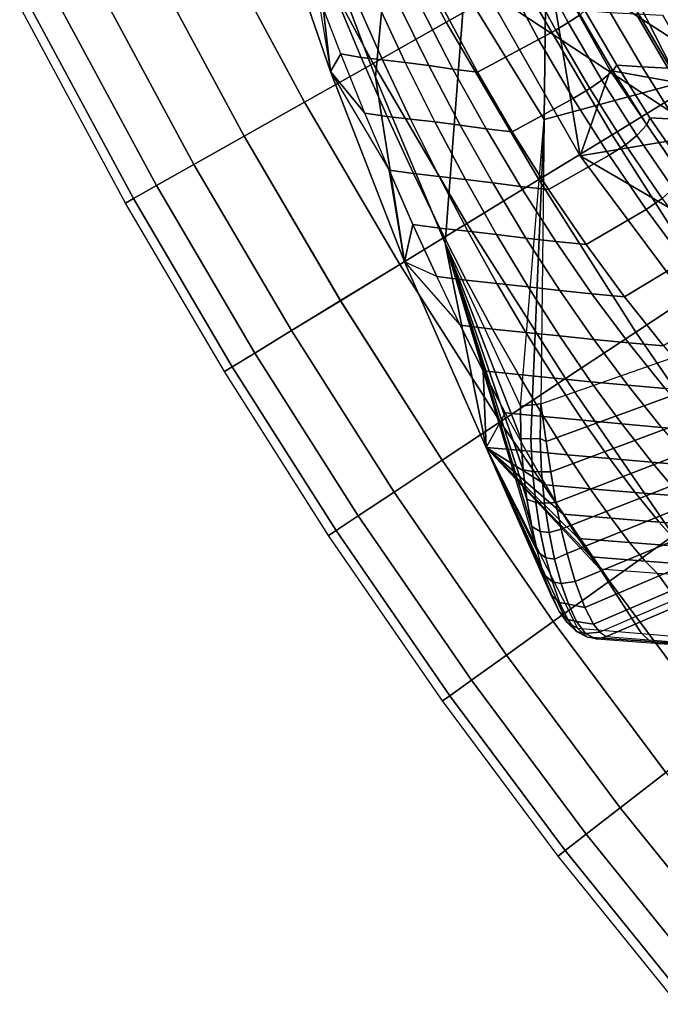
# Model space of a CAD drawing. Units: inches. Extents: x -13 to 14.7, y -14 to 12.8.
# Drawn here: x -9.8 to -8.7, y -9.2 to -7.6 of the extents above; entities that cross this region are included whole.
import ezdxf

# ---------------------------------------------------------------- set-up
doc = ezdxf.new("R2010")
doc.units = ezdxf.units.IN
doc.header["$MEASUREMENT"] = 0
for name, color, linetype in [('SEAT-ARM', 5, 'Continuous'), ('SEAT-SEATBACK', 5, 'Continuous'), ('SEAT-SEATMOULD', 5, 'Continuous')]:
    doc.layers.add(name, color=color, linetype=linetype)

msp = doc.modelspace()

# ---------------------------------------------------------------- linework, layer by layer
at = {"layer": 'SEAT-ARM'}
for points in [[(-9.1088, -7.1983, 26.6101), (-8.9455, -7.5015, 26.6101), (-9.0709, -7.5723, 26.6101), (-9.2369, -7.2641, 26.6101)], [(-9.1088, -7.1983, 25.2397), (-8.9455, -7.5015, 25.2397), (-9.0709, -7.5723, 25.2397), (-9.2369, -7.2641, 25.2397)], [(-9.2369, -7.2641, 26.6101), (-9.0709, -7.5723, 26.6101), (-9.1936, -7.6415, 26.5801), (-9.3622, -7.3285, 26.5801)], [(-9.2369, -7.2641, 25.2397), (-9.0709, -7.5723, 25.2397), (-9.1936, -7.6415, 25.2696), (-9.3622, -7.3285, 25.2696)], [(-9.3622, -7.3285, 26.5801), (-9.1936, -7.6415, 26.5801), (-9.3083, -7.7062, 26.5215), (-9.4793, -7.3886, 26.5215)], [(-9.3622, -7.3285, 25.2696), (-9.1936, -7.6415, 25.2696), (-9.3083, -7.7062, 25.3282), (-9.4793, -7.3886, 25.3282)], [(-8.7082, -7.3677, 26.5215), (-8.5607, -7.6188, 26.5216), (-8.673, -7.6874, 26.5801), (-8.8228, -7.4323, 26.5801)], [(-8.7082, -7.3677, 25.3282), (-8.5607, -7.6188, 25.3282), (-8.673, -7.6874, 25.2696), (-8.8228, -7.4323, 25.2696)], [(-9.4793, -7.3886, 26.5215), (-9.3083, -7.7062, 26.5215), (-9.4098, -7.7634, 26.4369), (-9.5829, -7.4418, 26.4369)], [(-9.4793, -7.3886, 25.3282), (-9.3083, -7.7062, 25.3282), (-9.4097, -7.7634, 25.4129), (-9.5829, -7.4418, 25.4129)], [(-8.8228, -7.4323, 26.5801), (-8.673, -7.6874, 26.5801), (-8.7932, -7.7609, 26.6101), (-8.9455, -7.5015, 26.6101)], [(-8.8228, -7.4323, 25.2696), (-8.673, -7.6874, 25.2696), (-8.7932, -7.7609, 25.2397), (-8.9455, -7.5015, 25.2397)], [(-9.5829, -7.4418, 26.4369), (-9.4098, -7.7634, 26.4369), (-9.4937, -7.8108, 26.3298), (-9.6687, -7.4858, 26.3298)], [(-9.5829, -7.4418, 25.4129), (-9.4097, -7.7634, 25.4129), (-9.4937, -7.8108, 25.5199), (-9.6687, -7.4858, 25.5199)], [(-9.6687, -7.4858, 26.3298), (-9.4937, -7.8108, 26.3298), (-9.5564, -7.8462, 26.2051), (-9.7327, -7.5187, 26.2051)], [(-9.6687, -7.4858, 25.5199), (-9.4937, -7.8108, 25.5199), (-9.5564, -7.8462, 25.6446), (-9.7327, -7.5187, 25.6446)], [(-8.9455, -7.5015, 26.6101), (-8.7932, -7.7609, 26.6101), (-8.9161, -7.836, 26.6101), (-9.0709, -7.5723, 26.6101)], [(-8.9455, -7.5015, 25.2397), (-8.7932, -7.7609, 25.2397), (-8.9161, -7.836, 25.2397), (-9.0709, -7.5723, 25.2397)], [(-9.7327, -7.5187, 26.2051), (-9.5564, -7.8462, 26.2051), (-9.5952, -7.868, 26.0681), (-9.7723, -7.5391, 26.0681)], [(-9.7327, -7.5187, 25.6446), (-9.5564, -7.8462, 25.6446), (-9.5952, -7.868, 25.7816), (-9.7723, -7.5391, 25.7816)], [(-9.7723, -7.5391, 26.0681), (-9.5952, -7.868, 26.0681), (-9.6083, -7.8754, 25.9249), (-9.7857, -7.546, 25.9249)], [(-9.7723, -7.5391, 25.7816), (-9.5952, -7.868, 25.7816), (-9.6083, -7.8754, 25.9249), (-9.7857, -7.546, 25.9249)], [(-9.0709, -7.5723, 26.6101), (-8.9161, -7.836, 26.6101), (-9.0364, -7.9095, 26.5801), (-9.1936, -7.6415, 26.5801)], [(-9.0709, -7.5723, 25.2397), (-8.9161, -7.836, 25.2397), (-9.0363, -7.9095, 25.2696), (-9.1936, -7.6415, 25.2696)], [(-9.1936, -7.6415, 26.5801), (-9.0364, -7.9095, 26.5801), (-9.1486, -7.9781, 26.5215), (-9.3083, -7.7062, 26.5215)], [(-9.1936, -7.6415, 25.2696), (-9.0363, -7.9095, 25.2696), (-9.1486, -7.9781, 25.3282), (-9.3083, -7.7062, 25.3282)], [(-8.673, -7.6874, 26.5801), (-8.5159, -7.9346, 26.5801), (-8.6334, -8.0123, 26.6101), (-8.7932, -7.7609, 26.6101)], [(-8.673, -7.6874, 25.2696), (-8.5159, -7.9346, 25.2696), (-8.6334, -8.0123, 25.2397), (-8.7932, -7.7609, 25.2397)], [(-9.3083, -7.7062, 26.5215), (-9.1486, -7.9781, 26.5215), (-9.2481, -8.0389, 26.4369), (-9.4098, -7.7634, 26.4369)], [(-9.3083, -7.7062, 25.3282), (-9.1486, -7.9781, 25.3282), (-9.2481, -8.0388, 25.4129), (-9.4097, -7.7634, 25.4129)], [(-9.4098, -7.7634, 26.4369), (-9.2481, -8.0389, 26.4369), (-9.3303, -8.0891, 26.3298), (-9.4937, -7.8108, 26.3298)], [(-9.4097, -7.7634, 25.4129), (-9.2481, -8.0388, 25.4129), (-9.3303, -8.0891, 25.5199), (-9.4937, -7.8108, 25.5199)], [(-8.7932, -7.7609, 26.6101), (-8.6334, -8.0123, 26.6101), (-8.7536, -8.0918, 26.6101), (-8.9161, -7.836, 26.6101)], [(-8.7932, -7.7609, 25.2397), (-8.6334, -8.0123, 25.2397), (-8.7536, -8.0918, 25.2397), (-8.9161, -7.836, 25.2397)], [(-9.4937, -7.8108, 26.3298), (-9.3303, -8.0891, 26.3298), (-9.3918, -8.1267, 26.2051), (-9.5564, -7.8462, 26.2051)], [(-9.4937, -7.8108, 25.5199), (-9.3303, -8.0891, 25.5199), (-9.3918, -8.1267, 25.6446), (-9.5564, -7.8462, 25.6446)], [(-9.5564, -7.8462, 26.2051), (-9.3918, -8.1267, 26.2051), (-9.4298, -8.1499, 26.0681), (-9.5952, -7.868, 26.0681)], [(-9.5564, -7.8462, 25.6446), (-9.3918, -8.1267, 25.6446), (-9.4298, -8.1499, 25.7816), (-9.5952, -7.868, 25.7816)], [(-8.9161, -7.836, 26.6101), (-8.7536, -8.0918, 26.6101), (-8.8711, -8.1695, 26.5801), (-9.0364, -7.9095, 26.5801)], [(-8.9161, -7.836, 25.2397), (-8.7536, -8.0918, 25.2397), (-8.8711, -8.1695, 25.2696), (-9.0363, -7.9095, 25.2696)], [(-9.5952, -7.868, 26.0681), (-9.4298, -8.1499, 26.0681), (-9.4426, -8.1577, 25.9249), (-9.6083, -7.8754, 25.9249)], [(-9.5952, -7.868, 25.7816), (-9.4298, -8.1499, 25.7816), (-9.4426, -8.1577, 25.9249), (-9.6083, -7.8754, 25.9249)], [(-9.0364, -7.9095, 26.5801), (-8.8711, -8.1695, 26.5801), (-8.9809, -8.2421, 26.5215), (-9.1486, -7.9781, 26.5215)], [(-9.0363, -7.9095, 25.2696), (-8.8711, -8.1695, 25.2696), (-8.9809, -8.2421, 25.3282), (-9.1486, -7.9781, 25.3282)], [(-9.1486, -7.9781, 26.5215), (-8.9809, -8.2421, 26.5215), (-9.0781, -8.3063, 26.4369), (-9.2481, -8.0389, 26.4369)], [(-9.1486, -7.9781, 25.3282), (-8.9809, -8.2421, 25.3282), (-9.0781, -8.3063, 25.4128), (-9.2481, -8.0388, 25.4129)], [(-8.6334, -8.0123, 26.6101), (-8.4588, -8.2661, 26.6101), (-8.5758, -8.35, 26.6101), (-8.7536, -8.0918, 26.6101)], [(-8.6334, -8.0123, 25.2397), (-8.4588, -8.2661, 25.2397), (-8.5758, -8.35, 25.2397), (-8.7536, -8.0918, 25.2397)], [(-9.2481, -8.0388, 25.4129), (-9.0781, -8.3063, 25.4128), (-9.1585, -8.3595, 25.5199), (-9.3303, -8.0891, 25.5199)], [(-9.2481, -8.0389, 26.4369), (-9.0781, -8.3063, 26.4369), (-9.1585, -8.3595, 26.3298), (-9.3303, -8.0891, 26.3298)], [(-9.3303, -8.0891, 26.3298), (-9.1585, -8.3595, 26.3298), (-9.2186, -8.3992, 26.2051), (-9.3918, -8.1267, 26.2051)], [(-9.3303, -8.0891, 25.5199), (-9.1585, -8.3595, 25.5199), (-9.2186, -8.3992, 25.6446), (-9.3918, -8.1267, 25.6446)], [(-8.7536, -8.0918, 26.6101), (-8.5758, -8.35, 26.6101), (-8.6903, -8.4321, 26.5801), (-8.8711, -8.1695, 26.5801)], [(-8.7536, -8.0918, 25.2397), (-8.5758, -8.35, 25.2397), (-8.6903, -8.4321, 25.2696), (-8.8711, -8.1695, 25.2696)], [(-9.3918, -8.1267, 26.2051), (-9.2186, -8.3992, 26.2051), (-9.2557, -8.4238, 26.0681), (-9.4298, -8.1499, 26.0681)], [(-9.3918, -8.1267, 25.6446), (-9.2186, -8.3992, 25.6446), (-9.2557, -8.4238, 25.7816), (-9.4298, -8.1499, 25.7816)], [(-9.4298, -8.1499, 26.0681), (-9.2557, -8.4238, 26.0681), (-9.2683, -8.4321, 25.9249), (-9.4426, -8.1577, 25.9249)], [(-9.4298, -8.1499, 25.7816), (-9.2557, -8.4238, 25.7816), (-9.2683, -8.4321, 25.9249), (-9.4426, -8.1577, 25.9249)], [(-8.8711, -8.1695, 26.5801), (-8.6903, -8.4321, 26.5801), (-8.7972, -8.5088, 26.5215), (-8.9809, -8.2421, 26.5215)], [(-8.8711, -8.1695, 25.2696), (-8.6903, -8.4321, 25.2696), (-8.7972, -8.5088, 25.3282), (-8.9809, -8.2421, 25.3282)], [(-8.9809, -8.2421, 26.5215), (-8.7972, -8.5088, 26.5215), (-8.8919, -8.5767, 26.4369), (-9.0781, -8.3063, 26.4369)], [(-8.9809, -8.2421, 25.3282), (-8.7972, -8.5088, 25.3282), (-8.8919, -8.5767, 25.4129), (-9.0781, -8.3063, 25.4128)], [(-9.0781, -8.3063, 26.4369), (-8.8919, -8.5767, 26.4369), (-8.9703, -8.6329, 26.3298), (-9.1585, -8.3595, 26.3298)], [(-9.0781, -8.3063, 25.4128), (-8.8919, -8.5767, 25.4129), (-8.9703, -8.6329, 25.5199), (-9.1585, -8.3595, 25.5199)], [(-9.1585, -8.3595, 26.3298), (-8.9703, -8.6329, 26.3298), (-9.0288, -8.6749, 26.2051), (-9.2186, -8.3992, 26.2051)], [(-9.1585, -8.3595, 25.5199), (-8.9703, -8.6329, 25.5199), (-9.0288, -8.6749, 25.6446), (-9.2186, -8.3992, 25.6446)], [(-9.2186, -8.3992, 26.2051), (-9.0288, -8.6749, 26.2051), (-9.065, -8.7008, 26.0681), (-9.2557, -8.4238, 26.0681)], [(-9.2186, -8.3992, 25.6446), (-9.0288, -8.6749, 25.6446), (-9.065, -8.7008, 25.7816), (-9.2557, -8.4238, 25.7816)], [(-9.2557, -8.4238, 26.0681), (-9.065, -8.7008, 26.0681), (-9.0772, -8.7096, 25.9249), (-9.2683, -8.4321, 25.9249)], [(-9.2557, -8.4238, 25.7816), (-9.065, -8.7008, 25.7816), (-9.0772, -8.7096, 25.9249), (-9.2683, -8.4321, 25.9249)], [(-8.6903, -8.4321, 26.5801), (-8.5073, -8.6775, 26.5801), (-8.6113, -8.7581, 26.5215), (-8.7972, -8.5088, 26.5215)], [(-8.6903, -8.4321, 25.2696), (-8.5073, -8.6775, 25.2696), (-8.6113, -8.7581, 25.3282), (-8.7972, -8.5088, 25.3282)], [(-8.7972, -8.5088, 26.5215), (-8.6113, -8.7581, 26.5215), (-8.7033, -8.8296, 26.4369), (-8.8919, -8.5767, 26.4369)], [(-8.7972, -8.5088, 25.3282), (-8.6113, -8.7581, 25.3282), (-8.7033, -8.8296, 25.4129), (-8.8919, -8.5767, 25.4129)], [(-8.8919, -8.5767, 26.4369), (-8.7033, -8.8296, 26.4369), (-8.7795, -8.8887, 26.3298), (-8.9703, -8.6329, 26.3298)], [(-8.8919, -8.5767, 25.4129), (-8.7033, -8.8296, 25.4129), (-8.7795, -8.8887, 25.5199), (-8.9703, -8.6329, 25.5199)], [(-8.9703, -8.6329, 26.3298), (-8.7795, -8.8887, 26.3298), (-8.8363, -8.9328, 26.2051), (-9.0288, -8.6749, 26.2051)], [(-8.9703, -8.6329, 25.5199), (-8.7795, -8.8887, 25.5199), (-8.8363, -8.9328, 25.6446), (-9.0288, -8.6749, 25.6446)], [(-9.0288, -8.6749, 26.2051), (-8.8363, -8.9328, 26.2051), (-8.8715, -8.9601, 26.0681), (-9.065, -8.7008, 26.0681)], [(-9.0288, -8.6749, 25.6446), (-8.8363, -8.9328, 25.6446), (-8.8715, -8.9601, 25.7816), (-9.065, -8.7008, 25.7816)], [(-9.065, -8.7008, 26.0681), (-8.8715, -8.9601, 26.0681), (-8.8834, -8.9694, 25.9249), (-9.0772, -8.7096, 25.9249)], [(-9.065, -8.7008, 25.7816), (-8.8715, -8.9601, 25.7816), (-8.8834, -8.9694, 25.9249), (-9.0772, -8.7096, 25.9249)], [(-8.7033, -8.8296, 26.4369), (-8.5083, -9.0712, 26.4369), (-8.5821, -9.1332, 26.3298), (-8.7795, -8.8887, 26.3298)], [(-8.7033, -8.8296, 25.4129), (-8.5083, -9.0712, 25.4129), (-8.5821, -9.1331, 25.5199), (-8.7795, -8.8887, 25.5199)], [(-8.7795, -8.8887, 26.3298), (-8.5821, -9.1332, 26.3298), (-8.6372, -9.1795, 26.2051), (-8.8363, -8.9328, 26.2051)], [(-8.7795, -8.8887, 25.5199), (-8.5821, -9.1331, 25.5199), (-8.6372, -9.1795, 25.6446), (-8.8363, -8.9328, 25.6446)], [(-8.8363, -8.9328, 26.2051), (-8.6372, -9.1795, 26.2051), (-8.6713, -9.2081, 26.0681), (-8.8715, -8.9601, 26.0681)], [(-8.8363, -8.9328, 25.6446), (-8.6372, -9.1795, 25.6446), (-8.6713, -9.2081, 25.7816), (-8.8715, -8.9601, 25.7816)], [(-8.8715, -8.9601, 26.0681), (-8.6713, -9.2081, 26.0681), (-8.6828, -9.2178, 25.9249), (-8.8834, -8.9694, 25.9249)], [(-8.8715, -8.9601, 25.7816), (-8.6713, -9.2081, 25.7816), (-8.6828, -9.2178, 25.9249), (-8.8834, -8.9694, 25.9249)]]:
    msp.add_3dface(points, dxfattribs=at)
at = {"layer": 'SEAT-SEATBACK'}
for points in [[(-9.0142, -7.0391, 31.5246), (-9.0404, -7.5189, 31.5274), (-8.9071, -7.7353, 31.6464), (-8.9009, -7.2069, 31.611)], [(-9.2577, -7.0539, 31.3004), (-9.2965, -7.3819, 31.2411), (-9.1895, -7.6646, 31.3829), (-9.1552, -7.29, 31.4124)], [(-9.394, -7.0949, 31.1011), (-9.3764, -7.3309, 30.7567), (-9.2648, -7.6551, 30.8946), (-9.2965, -7.3819, 31.2411)], [(-8.9009, -7.2069, 31.611), (-8.9071, -7.7353, 31.6464), (-8.6669, -7.6705, 31.6133), (-8.6548, -7.1588, 31.6032)], [(-9.1552, -7.29, 31.4124), (-9.1895, -7.6646, 31.3829), (-9.0729, -7.9426, 31.5261), (-9.0404, -7.5189, 31.5274)], [(-9.287, -7.5237, 30.6466), (-9.2648, -7.6551, 30.8946), (-9.3764, -7.3309, 30.7567), (-9.287, -7.5237, 30.6466)], [(-9.2965, -7.3819, 31.2411), (-9.2648, -7.6551, 30.8946), (-9.1411, -7.9736, 31.0355), (-9.1895, -7.6646, 31.3829)], [(-8.9201, -7.4738, 29.5335), (-8.8989, -7.4633, 29.5088), (-8.8469, -7.5599, 29.5042), (-8.8668, -7.573, 29.5288)], [(-8.9707, -7.4999, 29.5454), (-8.9416, -7.4851, 29.5441), (-8.8875, -7.5857, 29.5393), (-8.9162, -7.6015, 29.5405)], [(-8.9416, -7.4851, 29.5441), (-8.9201, -7.4738, 29.5335), (-8.8668, -7.573, 29.5288), (-8.8875, -7.5857, 29.5393)], [(-9.0742, -7.5535, 29.5252), (-8.9707, -7.4999, 29.5454), (-8.9162, -7.6015, 29.5405), (-9.0189, -7.6563, 29.5201)], [(-9.0404, -7.5189, 31.5274), (-9.0729, -7.9426, 31.5261), (-8.9464, -8.2159, 31.6703), (-8.9071, -7.7353, 31.6464)], [(-9.2475, -7.6255, 30.6825), (-9.287, -7.5237, 30.6466), (-9.2562, -7.5294, 30.4589), (-9.2137, -7.6313, 30.488)], [(-9.2648, -7.6551, 30.8946), (-9.2475, -7.6255, 30.6825), (-9.287, -7.5237, 30.6466), (-9.2648, -7.6551, 30.8946)], [(-9.2137, -7.6313, 30.488), (-9.2562, -7.5294, 30.4589), (-9.2229, -7.5331, 30.2715), (-9.1776, -7.6353, 30.2938)], [(-9.1776, -7.6353, 30.2938), (-9.2229, -7.5331, 30.2715), (-9.1877, -7.5372, 30.0845), (-9.1397, -7.6398, 30.1)], [(-9.1397, -7.6398, 30.1), (-9.1877, -7.5372, 30.0845), (-9.1508, -7.5423, 29.8979), (-9.1004, -7.6451, 29.9065)], [(-9.1004, -7.6451, 29.9065), (-9.1508, -7.5423, 29.8979), (-9.1129, -7.548, 29.7115), (-9.06, -7.6508, 29.7132)], [(-9.06, -7.6508, 29.7132), (-9.1129, -7.548, 29.7115), (-9.0742, -7.5535, 29.5252), (-9.0189, -7.6563, 29.5201)], [(-8.8469, -7.5599, 29.5042), (-8.8389, -7.5528, 29.4769), (-8.7854, -7.6442, 29.462), (-8.792, -7.6537, 29.489)], [(-8.7962, -7.556, 29.2758), (-8.7429, -7.6471, 29.2662), (-8.7854, -7.6442, 29.462), (-8.8389, -7.5528, 29.4769)], [(-8.8668, -7.573, 29.5288), (-8.8469, -7.5599, 29.5042), (-8.792, -7.6537, 29.489), (-8.8104, -7.6694, 29.5132)], [(-8.7528, -7.5584, 29.0749), (-8.6998, -7.6494, 29.0705), (-8.7429, -7.6471, 29.2662), (-8.7962, -7.556, 29.2758)], [(-8.7084, -7.5605, 28.8742), (-8.6558, -7.6513, 28.875), (-8.6998, -7.6494, 29.0705), (-8.7528, -7.5584, 29.0749)], [(-8.9162, -7.6015, 29.5405), (-8.8875, -7.5857, 29.5393), (-8.8303, -7.6835, 29.5235), (-8.8585, -7.7002, 29.5246)], [(-8.8875, -7.5857, 29.5393), (-8.8668, -7.573, 29.5288), (-8.8104, -7.6694, 29.5132), (-8.8303, -7.6835, 29.5235)], [(-9.0189, -7.6563, 29.5201), (-8.9162, -7.6015, 29.5405), (-8.8585, -7.7002, 29.5246), (-8.9605, -7.7562, 29.504)], [(-9.2648, -7.6551, 30.8946), (-9.2074, -7.7245, 30.7166), (-9.2475, -7.6255, 30.6825), (-9.2648, -7.6551, 30.8946)], [(-9.2074, -7.7245, 30.7166), (-9.2475, -7.6255, 30.6825), (-9.2137, -7.6313, 30.488), (-9.1702, -7.7303, 30.5138)], [(-9.1702, -7.7303, 30.5138), (-9.2137, -7.6313, 30.488), (-9.1776, -7.6353, 30.2938), (-9.131, -7.7347, 30.3112)], [(-9.131, -7.7347, 30.3112), (-9.1776, -7.6353, 30.2938), (-9.1397, -7.6398, 30.1), (-9.09, -7.7395, 30.1091)], [(-9.09, -7.7395, 30.1091), (-9.1397, -7.6398, 30.1), (-9.1004, -7.6451, 29.9065), (-9.0477, -7.7451, 29.9072)], [(-9.0477, -7.7451, 29.9072), (-9.1004, -7.6451, 29.9065), (-9.06, -7.6508, 29.7132), (-9.0044, -7.7508, 29.7056)], [(-9.0044, -7.7508, 29.7056), (-9.06, -7.6508, 29.7132), (-9.0189, -7.6563, 29.5201), (-8.9605, -7.7562, 29.504)], [(-8.8104, -7.6694, 29.5132), (-8.792, -7.6537, 29.489), (-8.7348, -7.7442, 29.4645), (-8.7517, -7.7623, 29.4881)], [(-8.792, -7.6537, 29.489), (-8.7854, -7.6442, 29.462), (-8.7297, -7.7323, 29.4381), (-8.7348, -7.7442, 29.4645)], [(-8.7429, -7.6471, 29.2662), (-8.6879, -7.7349, 29.2493), (-8.7297, -7.7323, 29.4381), (-8.7854, -7.6442, 29.462)], [(-8.6998, -7.6494, 29.0705), (-8.6455, -7.737, 29.0606), (-8.6879, -7.7349, 29.2493), (-8.7429, -7.6471, 29.2662)], [(-9.1667, -7.82, 30.748), (-9.1411, -7.9736, 31.0355), (-9.2648, -7.6551, 30.8946), (-9.1667, -7.82, 30.748)], [(-9.2648, -7.6551, 30.8946), (-9.1667, -7.82, 30.748), (-9.2074, -7.7245, 30.7166), (-9.2648, -7.6551, 30.8946)], [(-9.1895, -7.6646, 31.3829), (-9.1411, -7.9736, 31.0355), (-9.0042, -8.285, 31.1801), (-9.0729, -7.9426, 31.5261)], [(-8.9071, -7.7353, 31.6464), (-8.9127, -8.212, 31.6836), (-8.6828, -8.1314, 31.6219), (-8.6669, -7.6705, 31.6133)], [(-8.8303, -7.6835, 29.5235), (-8.8104, -7.6694, 29.5132), (-8.7517, -7.7623, 29.4881), (-8.7707, -7.7778, 29.4981)], [(-8.8585, -7.7002, 29.5246), (-8.8303, -7.6835, 29.5235), (-8.7707, -7.7778, 29.4981), (-8.7983, -7.7953, 29.4991)], [(-8.9605, -7.7562, 29.504), (-8.8585, -7.7002, 29.5246), (-8.7983, -7.7953, 29.4991), (-8.8996, -7.8526, 29.4785)], [(-9.1667, -7.82, 30.748), (-9.2074, -7.7245, 30.7166), (-9.1702, -7.7303, 30.5138), (-9.1258, -7.826, 30.5357)], [(-9.1258, -7.826, 30.5357), (-9.1702, -7.7303, 30.5138), (-9.131, -7.7347, 30.3112), (-9.083, -7.8308, 30.3237)], [(-9.083, -7.8308, 30.3237), (-9.131, -7.7347, 30.3112), (-9.09, -7.7395, 30.1091), (-9.0387, -7.8359, 30.1121)], [(-8.9071, -7.7353, 31.6464), (-8.9269, -8.2133, 31.6825), (-8.9464, -8.2159, 31.6703), (-8.9071, -7.7353, 31.6464)], [(-8.9071, -7.7353, 31.6464), (-8.9127, -8.212, 31.6836), (-8.9269, -8.2133, 31.6825), (-8.9071, -7.7353, 31.6464)], [(-8.7348, -7.7442, 29.4645), (-8.7297, -7.7323, 29.4381), (-8.6723, -7.8165, 29.4057), (-8.6758, -7.8306, 29.4312)], [(-8.6879, -7.7349, 29.2493), (-8.6316, -7.8188, 29.2256), (-8.6723, -7.8165, 29.4057), (-8.7297, -7.7323, 29.4381)], [(-9.0387, -7.8359, 30.1121), (-9.09, -7.7395, 30.1091), (-9.0477, -7.7451, 29.9072), (-8.9931, -7.8416, 29.9007)], [(-8.9931, -7.8416, 29.9007), (-9.0477, -7.7451, 29.9072), (-9.0044, -7.7508, 29.7056), (-8.9467, -7.8474, 29.6896)], [(-8.9467, -7.8474, 29.6896), (-9.0044, -7.7508, 29.7056), (-8.9605, -7.7562, 29.504), (-8.8996, -7.8526, 29.4785)], [(-8.7517, -7.7623, 29.4881), (-8.7348, -7.7442, 29.4645), (-8.6758, -7.8306, 29.4312), (-8.691, -7.851, 29.4541)], [(-8.7707, -7.7778, 29.4981), (-8.7517, -7.7623, 29.4881), (-8.691, -7.851, 29.4541), (-8.7092, -7.8678, 29.4637)], [(-8.7983, -7.7953, 29.4991), (-8.7707, -7.7778, 29.4981), (-8.7092, -7.8678, 29.4637), (-8.7362, -7.8862, 29.4645)], [(-8.8996, -7.8526, 29.4785), (-8.7983, -7.7953, 29.4991), (-8.7362, -7.8862, 29.4645), (-8.8368, -7.9449, 29.4441)], [(-9.1268, -7.9115, 30.7797), (-9.1667, -7.82, 30.748), (-9.1258, -7.826, 30.5357), (-9.0818, -7.9176, 30.5564)], [(-9.1411, -7.9736, 31.0355), (-9.1667, -7.82, 30.748), (-9.1268, -7.9115, 30.7797), (-9.1411, -7.9736, 31.0355)], [(-9.0818, -7.9176, 30.5564), (-9.1258, -7.826, 30.5357), (-9.083, -7.8308, 30.3237), (-9.035, -7.9227, 30.3334)], [(-9.035, -7.9227, 30.3334), (-9.083, -7.8308, 30.3237), (-9.0387, -7.8359, 30.1121), (-8.9867, -7.9282, 30.1108)], [(-8.9867, -7.9282, 30.1108), (-9.0387, -7.8359, 30.1121), (-8.9931, -7.8416, 29.9007), (-8.9374, -7.934, 29.8884)], [(-8.9374, -7.934, 29.8884), (-8.9931, -7.8416, 29.9007), (-8.9467, -7.8474, 29.6896), (-8.8874, -7.9397, 29.6662)], [(-8.8874, -7.9397, 29.6662), (-8.9467, -7.8474, 29.6896), (-8.8996, -7.8526, 29.4785), (-8.8368, -7.9449, 29.4441)], [(-8.7362, -7.8862, 29.4645), (-8.7092, -7.8678, 29.4637), (-8.6462, -7.953, 29.4204), (-8.6726, -7.9721, 29.421)], [(-8.8368, -7.9449, 29.4441), (-8.7362, -7.8862, 29.4645), (-8.6726, -7.9721, 29.421), (-8.7724, -8.0323, 29.4009)], [(-9.1411, -7.9736, 31.0355), (-9.1268, -7.9115, 30.7797), (-9.0868, -7.9984, 30.8076), (-9.1411, -7.9736, 31.0355)], [(-9.0868, -7.9984, 30.8076), (-9.1268, -7.9115, 30.7797), (-9.0818, -7.9176, 30.5564), (-9.0374, -8.0046, 30.5725)], [(-9.0374, -8.0046, 30.5725), (-9.0818, -7.9176, 30.5564), (-9.035, -7.9227, 30.3334), (-8.9864, -8.01, 30.3378)], [(-8.9864, -8.01, 30.3378), (-9.035, -7.9227, 30.3334), (-8.9867, -7.9282, 30.1108), (-8.934, -8.0157, 30.1033)], [(-8.934, -8.0157, 30.1033), (-8.9867, -7.9282, 30.1108), (-8.9374, -7.934, 29.8884), (-8.8808, -8.0216, 29.869)], [(-8.8808, -8.0216, 29.869), (-8.9374, -7.934, 29.8884), (-8.8874, -7.9397, 29.6662), (-8.8269, -8.0273, 29.6349)], [(-9.0729, -7.9426, 31.5261), (-8.9464, -8.2159, 31.6703), (-8.9462, -8.2701, 31.6612), (-9.0729, -7.9426, 31.5261)], [(-8.9183, -8.4597, 31.5568), (-9.0729, -7.9426, 31.5261), (-9.0042, -8.285, 31.1801), (-8.9183, -8.4597, 31.5568)], [(-9.0729, -7.9426, 31.5261), (-8.9462, -8.2701, 31.6612), (-8.9421, -8.3223, 31.644), (-9.0729, -7.9426, 31.5261)], [(-9.0729, -7.9426, 31.5261), (-8.9421, -8.3223, 31.644), (-8.9358, -8.3715, 31.6201), (-9.0729, -7.9426, 31.5261)], [(-9.0729, -7.9426, 31.5261), (-8.9358, -8.3715, 31.6201), (-8.9278, -8.4175, 31.5908), (-9.0729, -7.9426, 31.5261)], [(-9.0729, -7.9426, 31.5261), (-8.9278, -8.4175, 31.5908), (-8.9183, -8.4597, 31.5568), (-9.0729, -7.9426, 31.5261)], [(-8.8269, -8.0273, 29.6349), (-8.8874, -7.9397, 29.6662), (-8.8368, -7.9449, 29.4441), (-8.7724, -8.0323, 29.4009)], [(-9.1411, -7.9736, 31.0355), (-9.0476, -8.0801, 30.8329), (-9.0092, -8.1563, 30.8548), (-9.0042, -8.285, 31.1801)], [(-9.1411, -7.9736, 31.0355), (-9.0476, -8.0801, 30.8329), (-9.0868, -7.9984, 30.8076), (-9.1411, -7.9736, 31.0355)], [(-8.7724, -8.0323, 29.4009), (-8.6726, -7.9721, 29.421), (-8.6082, -8.0527, 29.3693), (-8.7071, -8.1145, 29.3495)], [(-9.0476, -8.0801, 30.8329), (-9.0868, -7.9984, 30.8076), (-9.0374, -8.0046, 30.5725), (-8.9934, -8.0864, 30.5851)], [(-8.9934, -8.0864, 30.5851), (-9.0374, -8.0046, 30.5725), (-8.9864, -8.01, 30.3378), (-8.9379, -8.0921, 30.3376)], [(-8.9379, -8.0921, 30.3376), (-8.9864, -8.01, 30.3378), (-8.934, -8.0157, 30.1033), (-8.8812, -8.098, 30.0903)], [(-8.8812, -8.098, 30.0903), (-8.934, -8.0157, 30.1033), (-8.8808, -8.0216, 29.869), (-8.8238, -8.104, 29.8433)], [(-8.8238, -8.104, 29.8433), (-8.8808, -8.0216, 29.869), (-8.8269, -8.0273, 29.6349), (-8.7657, -8.1096, 29.5963)], [(-8.7657, -8.1096, 29.5963), (-8.8269, -8.0273, 29.6349), (-8.7724, -8.0323, 29.4009), (-8.7071, -8.1145, 29.3495)], [(-9.0092, -8.1563, 30.8548), (-9.0476, -8.0801, 30.8329), (-8.9934, -8.0864, 30.5851), (-8.9501, -8.1627, 30.5936)], [(-8.9501, -8.1627, 30.5936), (-8.9934, -8.0864, 30.5851), (-8.9379, -8.0921, 30.3376), (-8.8899, -8.1686, 30.3326)], [(-8.8899, -8.1686, 30.3326), (-8.9379, -8.0921, 30.3376), (-8.8812, -8.098, 30.0903), (-8.8287, -8.1747, 30.0719)], [(-8.8287, -8.1747, 30.0719), (-8.8812, -8.098, 30.0903), (-8.8238, -8.104, 29.8433), (-8.7668, -8.1807, 29.8113)], [(-8.7668, -8.1807, 29.8113), (-8.8238, -8.104, 29.8433), (-8.7657, -8.1096, 29.5963), (-8.7044, -8.1862, 29.5508)], [(-8.7044, -8.1862, 29.5508), (-8.7657, -8.1096, 29.5963), (-8.7071, -8.1145, 29.3495), (-8.6415, -8.191, 29.2905)], [(-8.6828, -8.1314, 31.6219), (-8.6767, -8.1924, 31.6122), (-8.9036, -8.2747, 31.6791), (-8.9127, -8.212, 31.6836)], [(-8.9721, -8.2266, 30.8735), (-9.0092, -8.1563, 30.8548), (-8.9501, -8.1627, 30.5936), (-8.908, -8.2331, 30.5982)], [(-9.0042, -8.285, 31.1801), (-9.0092, -8.1563, 30.8548), (-8.9721, -8.2266, 30.8735), (-9.0042, -8.285, 31.1801)], [(-8.908, -8.2331, 30.5982), (-8.9501, -8.1627, 30.5936), (-8.8899, -8.1686, 30.3326), (-8.8429, -8.2392, 30.3231)], [(-8.8429, -8.2392, 30.3231), (-8.8899, -8.1686, 30.3326), (-8.8287, -8.1747, 30.0719), (-8.7769, -8.2454, 30.0482)], [(-8.7769, -8.2454, 30.0482), (-8.8287, -8.1747, 30.0719), (-8.7668, -8.1807, 29.8113), (-8.7105, -8.2514, 29.7734)], [(-8.7105, -8.2514, 29.7734), (-8.7668, -8.1807, 29.8113), (-8.7044, -8.1862, 29.5508), (-8.6435, -8.2568, 29.4987)], [(-8.6767, -8.1924, 31.6122), (-8.6718, -8.2419, 31.5953), (-8.896, -8.3257, 31.6648), (-8.9036, -8.2747, 31.6791)], [(-8.9292, -8.2703, 31.677), (-8.9462, -8.2701, 31.6612), (-8.9464, -8.2159, 31.6703), (-8.9269, -8.2133, 31.6825)], [(-8.9137, -8.2697, 31.6809), (-8.9292, -8.2703, 31.677), (-8.9269, -8.2133, 31.6825), (-8.9127, -8.212, 31.6836)], [(-8.9127, -8.212, 31.6836), (-8.9036, -8.2747, 31.6791), (-8.9137, -8.2697, 31.6809), (-8.9127, -8.212, 31.6836)], [(-9.0042, -8.285, 31.1801), (-8.937, -8.2904, 30.8887), (-8.9721, -8.2266, 30.8735), (-9.0042, -8.285, 31.1801)], [(-8.937, -8.2904, 30.8887), (-8.9721, -8.2266, 30.8735), (-8.908, -8.2331, 30.5982), (-8.8676, -8.297, 30.5987)], [(-8.8676, -8.297, 30.5987), (-8.908, -8.2331, 30.5982), (-8.8429, -8.2392, 30.3231), (-8.7975, -8.3033, 30.3088)], [(-8.6718, -8.2419, 31.5953), (-8.666, -8.2917, 31.5707), (-8.8872, -8.3768, 31.6418), (-8.896, -8.3257, 31.6648)], [(-8.7975, -8.3033, 30.3088), (-8.8429, -8.2392, 30.3231), (-8.7769, -8.2454, 30.0482), (-8.7267, -8.3096, 30.0192)], [(-8.7267, -8.3096, 30.0192), (-8.7769, -8.2454, 30.0482), (-8.7105, -8.2514, 29.7734), (-8.6555, -8.3155, 29.7296)], [(-8.9266, -8.3253, 31.6609), (-8.9421, -8.3223, 31.644), (-8.9462, -8.2701, 31.6612), (-8.9292, -8.2703, 31.677)], [(-8.9115, -8.3255, 31.6662), (-8.9266, -8.3253, 31.6609), (-8.9292, -8.2703, 31.677), (-8.9137, -8.2697, 31.6809)], [(-8.9036, -8.2747, 31.6791), (-8.896, -8.3257, 31.6648), (-8.9115, -8.3255, 31.6662), (-8.9137, -8.2697, 31.6809)], [(-9.0042, -8.285, 31.1801), (-8.8513, -8.5878, 31.3237), (-8.8683, -8.578, 31.3808), (-9.0042, -8.285, 31.1801)], [(-9.0042, -8.285, 31.1801), (-8.8683, -8.578, 31.3808), (-8.8826, -8.5583, 31.4302), (-9.0042, -8.285, 31.1801)], [(-9.0042, -8.285, 31.1801), (-8.8826, -8.5583, 31.4302), (-8.8957, -8.5311, 31.4762), (-9.0042, -8.285, 31.1801)], [(-9.0042, -8.285, 31.1801), (-8.8957, -8.5311, 31.4762), (-8.9076, -8.4978, 31.5185), (-9.0042, -8.285, 31.1801)], [(-9.0042, -8.285, 31.1801), (-8.9076, -8.4978, 31.5185), (-8.9183, -8.4597, 31.5568), (-9.0042, -8.285, 31.1801)], [(-9.0042, -8.285, 31.1801), (-8.8513, -8.5878, 31.3237), (-8.7441, -8.5967, 30.9316), (-8.8129, -8.4888, 30.905)], [(-9.0042, -8.285, 31.1801), (-8.8129, -8.4888, 30.905), (-8.8284, -8.4681, 30.9114), (-9.0042, -8.285, 31.1801)], [(-9.0042, -8.285, 31.1801), (-8.8284, -8.4681, 30.9114), (-8.8493, -8.4371, 30.9126), (-9.0042, -8.285, 31.1801)], [(-9.0042, -8.285, 31.1801), (-8.8493, -8.4371, 30.9126), (-8.8749, -8.3964, 30.9088), (-9.0042, -8.285, 31.1801)], [(-9.0042, -8.285, 31.1801), (-8.8749, -8.3964, 30.9088), (-8.9044, -8.3472, 30.9007), (-9.0042, -8.285, 31.1801)], [(-9.0042, -8.285, 31.1801), (-8.9044, -8.3472, 30.9007), (-8.937, -8.2904, 30.8887), (-9.0042, -8.285, 31.1801)], [(-8.9044, -8.3472, 30.9007), (-8.937, -8.2904, 30.8887), (-8.8676, -8.297, 30.5987), (-8.8297, -8.3539, 30.5954)], [(-8.666, -8.2917, 31.5707), (-8.6598, -8.3355, 31.5425), (-8.8782, -8.4218, 31.6144), (-8.8872, -8.3768, 31.6418)], [(-8.8297, -8.3539, 30.5954), (-8.8676, -8.297, 30.5987), (-8.7975, -8.3033, 30.3088), (-8.7544, -8.3604, 30.2901)], [(-8.7544, -8.3604, 30.2901), (-8.7975, -8.3033, 30.3088), (-8.7267, -8.3096, 30.0192), (-8.6786, -8.3666, 29.985)], [(-8.6786, -8.3666, 29.985), (-8.7267, -8.3096, 30.0192), (-8.6555, -8.3155, 29.7296), (-8.6026, -8.3726, 29.68)], [(-8.9211, -8.3772, 31.637), (-8.9358, -8.3715, 31.6201), (-8.9421, -8.3223, 31.644), (-8.9266, -8.3253, 31.6609)], [(-8.9062, -8.3782, 31.6429), (-8.9211, -8.3772, 31.637), (-8.9266, -8.3253, 31.6609), (-8.9115, -8.3255, 31.6662)], [(-8.896, -8.3257, 31.6648), (-8.8872, -8.3768, 31.6418), (-8.9062, -8.3782, 31.6429), (-8.9115, -8.3255, 31.6662)], [(-8.6598, -8.3355, 31.5425), (-8.6531, -8.3751, 31.5111), (-8.8686, -8.4623, 31.5833), (-8.8782, -8.4218, 31.6144)], [(-8.8749, -8.3964, 30.9088), (-8.9044, -8.3472, 30.9007), (-8.8297, -8.3539, 30.5954), (-8.7949, -8.4032, 30.5876)], [(-8.7949, -8.4032, 30.5876), (-8.8297, -8.3539, 30.5954), (-8.7544, -8.3604, 30.2901), (-8.7143, -8.4098, 30.2666)], [(-8.7143, -8.4098, 30.2666), (-8.7544, -8.3604, 30.2901), (-8.6786, -8.3666, 29.985), (-8.6335, -8.4161, 29.9456)], [(-8.9134, -8.4255, 31.607), (-8.9278, -8.4175, 31.5908), (-8.9358, -8.3715, 31.6201), (-8.9211, -8.3772, 31.637)], [(-8.8987, -8.4272, 31.6131), (-8.9134, -8.4255, 31.607), (-8.9211, -8.3772, 31.637), (-8.9062, -8.3782, 31.6429)], [(-8.8872, -8.3768, 31.6418), (-8.8782, -8.4218, 31.6144), (-8.8987, -8.4272, 31.6131), (-8.9062, -8.3782, 31.6429)], [(-8.6531, -8.3751, 31.5111), (-8.6433, -8.4216, 31.465), (-8.8549, -8.5096, 31.537), (-8.8686, -8.4623, 31.5833)], [(-8.8493, -8.4371, 30.9126), (-8.8749, -8.3964, 30.9088), (-8.7949, -8.4032, 30.5876), (-8.7638, -8.444, 30.5752)], [(-8.7638, -8.444, 30.5752), (-8.7949, -8.4032, 30.5876), (-8.7143, -8.4098, 30.2666), (-8.6782, -8.4506, 30.2379)], [(-8.6782, -8.4506, 30.2379), (-8.7143, -8.4098, 30.2666), (-8.6335, -8.4161, 29.9456), (-8.5923, -8.4571, 29.9006)], [(-8.904, -8.4698, 31.5718), (-8.9183, -8.4597, 31.5568), (-8.9278, -8.4175, 31.5908), (-8.9134, -8.4255, 31.607)], [(-8.8894, -8.4721, 31.5779), (-8.904, -8.4698, 31.5718), (-8.9134, -8.4255, 31.607), (-8.8987, -8.4272, 31.6131)], [(-8.8782, -8.4218, 31.6144), (-8.8686, -8.4623, 31.5833), (-8.8894, -8.4721, 31.5779), (-8.8987, -8.4272, 31.6131)], [(-8.6433, -8.4216, 31.465), (-8.6315, -8.4647, 31.4085), (-8.8387, -8.5528, 31.4797), (-8.8549, -8.5096, 31.537)], [(-8.8284, -8.4681, 30.9114), (-8.8493, -8.4371, 30.9126), (-8.7638, -8.444, 30.5752), (-8.7378, -8.4751, 30.5575)], [(-8.7378, -8.4751, 30.5575), (-8.7638, -8.444, 30.5752), (-8.6782, -8.4506, 30.2379), (-8.647, -8.4819, 30.2037)], [(-8.8932, -8.5097, 31.532), (-8.9076, -8.4978, 31.5185), (-8.9183, -8.4597, 31.5568), (-8.904, -8.4698, 31.5718)], [(-8.8686, -8.4623, 31.5833), (-8.8549, -8.5096, 31.537), (-8.8786, -8.5125, 31.538), (-8.8894, -8.4721, 31.5779)], [(-8.8786, -8.5125, 31.538), (-8.8932, -8.5097, 31.532), (-8.904, -8.4698, 31.5718), (-8.8894, -8.4721, 31.5779)], [(-8.6315, -8.4647, 31.4085), (-8.6207, -8.4934, 31.3558), (-8.8241, -8.5808, 31.4258), (-8.8387, -8.5528, 31.4797)], [(-8.8129, -8.4888, 30.905), (-8.8284, -8.4681, 30.9114), (-8.7378, -8.4751, 30.5575), (-8.7173, -8.4959, 30.5346)], [(-8.7173, -8.4959, 30.5346), (-8.7378, -8.4751, 30.5575), (-8.647, -8.4819, 30.2037), (-8.6217, -8.5029, 30.1642)], [(-8.6207, -8.4934, 31.3558), (-8.613, -8.508, 31.3158), (-8.8136, -8.5945, 31.3848), (-8.8241, -8.5808, 31.4258)], [(-8.8129, -8.4888, 30.905), (-8.7441, -8.5967, 30.9316), (-8.6376, -8.6052, 30.5392), (-8.7173, -8.4959, 30.5346)], [(-8.881, -8.5445, 31.488), (-8.8957, -8.5311, 31.4762), (-8.9076, -8.4978, 31.5185), (-8.8932, -8.5097, 31.532)], [(-8.8664, -8.5476, 31.4937), (-8.881, -8.5445, 31.488), (-8.8932, -8.5097, 31.532), (-8.8786, -8.5125, 31.538)], [(-8.8549, -8.5096, 31.537), (-8.8387, -8.5528, 31.4797), (-8.8664, -8.5476, 31.4937), (-8.8786, -8.5125, 31.538)], [(-8.6051, -8.5169, 31.2698), (-8.613, -8.508, 31.3158), (-8.8136, -8.5945, 31.3848), (-8.8027, -8.6017, 31.3373)], [(-8.7173, -8.4959, 30.5346), (-8.6376, -8.6052, 30.5392), (-8.5318, -8.6133, 30.1466), (-8.6217, -8.5029, 30.1642)], [(-8.8027, -8.6017, 31.3373), (-8.6539, -8.6134, 30.7828), (-8.494, -8.5515, 30.7279), (-8.6051, -8.5169, 31.2698)], [(-8.8674, -8.5728, 31.44), (-8.8826, -8.5583, 31.4302), (-8.8957, -8.5311, 31.4762), (-8.881, -8.5445, 31.488)], [(-8.8527, -8.5762, 31.4453), (-8.8674, -8.5728, 31.44), (-8.881, -8.5445, 31.488), (-8.8664, -8.5476, 31.4937)], [(-8.8525, -8.593, 31.3884), (-8.8683, -8.578, 31.3808), (-8.8826, -8.5583, 31.4302), (-8.8674, -8.5728, 31.44)], [(-8.8387, -8.5528, 31.4797), (-8.8241, -8.5808, 31.4258), (-8.8527, -8.5762, 31.4453), (-8.8664, -8.5476, 31.4937)], [(-8.8344, -8.6026, 31.3287), (-8.8513, -8.5878, 31.3237), (-8.8683, -8.578, 31.3808), (-8.8525, -8.593, 31.3884)], [(-8.8376, -8.5965, 31.3933), (-8.8525, -8.593, 31.3884), (-8.8674, -8.5728, 31.44), (-8.8527, -8.5762, 31.4453)], [(-8.8241, -8.5808, 31.4258), (-8.8136, -8.5945, 31.3848), (-8.8376, -8.5965, 31.3933), (-8.8527, -8.5762, 31.4453)], [(-8.8192, -8.6058, 31.3329), (-8.8344, -8.6026, 31.3287), (-8.8525, -8.593, 31.3884), (-8.8376, -8.5965, 31.3933)], [(-8.8344, -8.6026, 31.3287), (-8.8513, -8.5878, 31.3237), (-8.7441, -8.5967, 30.9316), (-8.7288, -8.61, 30.9358)], [(-8.8136, -8.5945, 31.3848), (-8.8027, -8.6017, 31.3373), (-8.8192, -8.6058, 31.3329), (-8.8376, -8.5965, 31.3933)], [(-8.8192, -8.6058, 31.3329), (-8.8344, -8.6026, 31.3287), (-8.7288, -8.61, 30.9358), (-8.7138, -8.6136, 30.9399)], [(-8.8192, -8.6058, 31.3329), (-8.8027, -8.6017, 31.3373), (-8.6539, -8.6134, 30.7828), (-8.7138, -8.6136, 30.9399)], [(-8.7288, -8.61, 30.9358), (-8.7441, -8.5967, 30.9316), (-8.6376, -8.6052, 30.5392), (-8.6239, -8.6171, 30.5429)], [(-8.7138, -8.6136, 30.9399), (-8.7288, -8.61, 30.9358), (-8.6239, -8.6171, 30.5429), (-8.6089, -8.6211, 30.5467)], [(-8.6539, -8.6134, 30.7828), (-8.6089, -8.6211, 30.5467), (-8.7138, -8.6136, 30.9399), (-8.6539, -8.6134, 30.7828)]]:
    msp.add_3dface(points, dxfattribs=at)
at = {"layer": 'SEAT-SEATMOULD'}
for points in [[(-8.9283, -6.9325, 28.4055), (-8.9019, -7.4643, 29.5588), (-8.538, -7.6998, 28.4905)], [(-8.5857, -7.2402, 27.6981), (-8.9283, -6.9325, 28.4055), (-8.538, -7.6998, 28.4905)], [(-8.6361, -7.7612, 28.4669), (-9.0052, -7.5179, 29.5386), (-9.0347, -6.9785, 28.3821)], [(-8.6826, -7.2922, 27.6546), (-8.6361, -7.7612, 28.4669), (-9.0347, -6.9785, 28.3821)], [(-8.9019, -7.4643, 29.5588), (-9.0052, -7.5179, 29.5386), (-8.8465, -7.7961, 29.5032)], [(-8.538, -7.6998, 28.4905), (-8.9019, -7.4643, 29.5588), (-8.7964, -7.6532, 29.5403)], [(-8.9019, -7.4643, 29.5588), (-8.8465, -7.7961, 29.5032), (-8.7964, -7.6532, 29.5403)], [(-8.8465, -7.7961, 29.5032), (-9.0052, -7.5179, 29.5386), (-8.6361, -7.7612, 28.4669)], [(-8.6043, -7.9374, 29.4353), (-8.7964, -7.6532, 29.5403), (-8.8465, -7.7961, 29.5032)], [(-8.538, -7.6998, 28.4905), (-8.7964, -7.6532, 29.5403), (-8.6043, -7.9374, 29.4353)], [(-8.6284, -8.0887, 29.3516), (-8.8465, -7.7961, 29.5032), (-8.6361, -7.7612, 28.4669)], [(-8.8465, -7.7961, 29.5032), (-8.6284, -8.0887, 29.3516), (-8.6043, -7.9374, 29.4353)]]:
    msp.add_3dface(points, dxfattribs=at)

doc.saveas('drawing.dxf')
